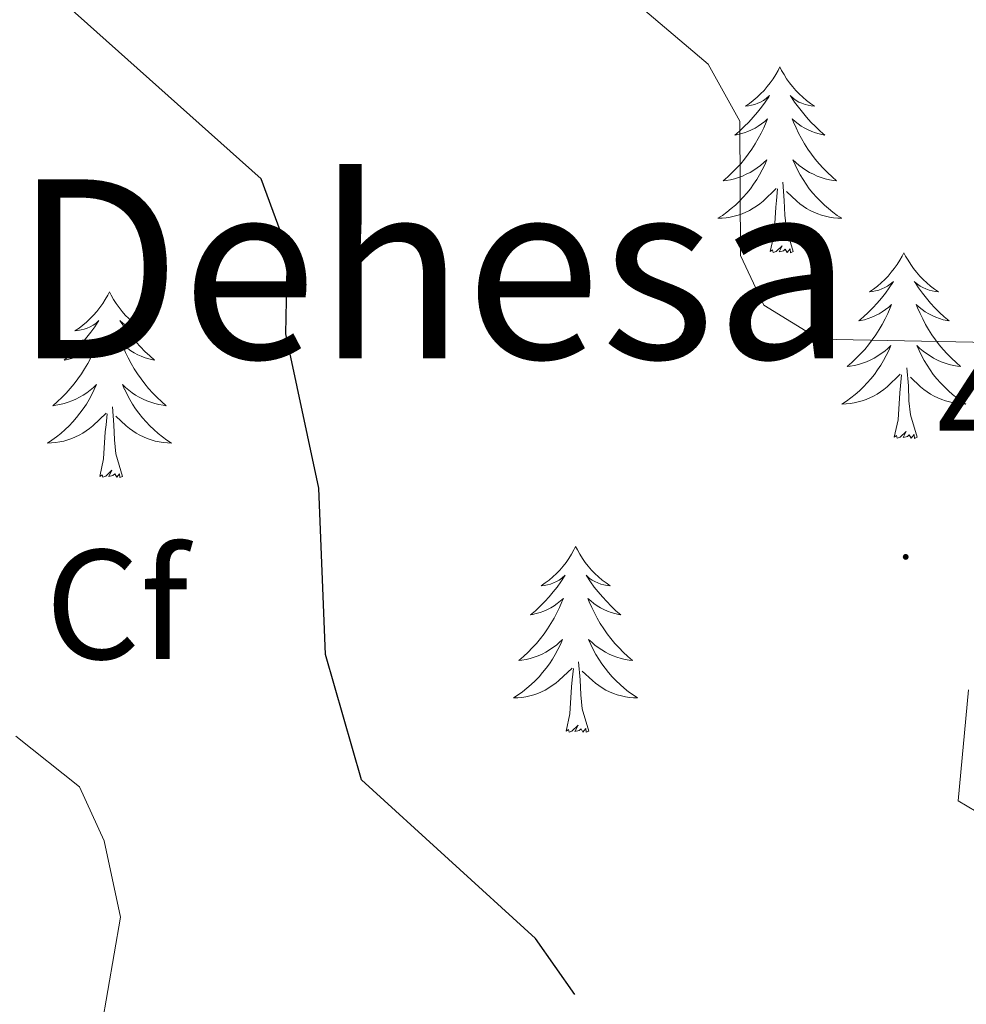
# Model space of a CAD drawing. Units: metres. Extents: x 593557 to 598053, y 4682398 to 4685429.
# Drawn here: x 597734 to 597795, y 4684987 to 4685050 of the extents above; entities that cross this region are included whole.
import ezdxf
from ezdxf.enums import TextEntityAlignment as Align

# ---------------------------------------------------------------- set-up
doc = ezdxf.new("R2010")
doc.units = ezdxf.units.M
doc.header["$MEASUREMENT"] = 0
for name, color, linetype, lineweight in [('Carátula', 7, 'Continuous', 5), ('Level 36', 19, 'Continuous', 40), ('Level 37', 92, 'Continuous', 0), ('Level 4', 36, 'Continuous', 30), ('Level 41', 19, 'Continuous', 0), ('Level 45', 19, 'Continuous', 0), ('Level 5', 36, 'Continuous', 0), ('Level 7', 1, 'Continuous', 0)]:
    doc.layers.add(name, color=color, linetype=linetype, lineweight=lineweight)
doc.styles.add('Arial', font='ARIAL.TTF', dxfattribs={"height": 0.2})

# ---------------------------------------------------------------- blocks, each defined once
blk = doc.blocks.new('5PATER')
at = {"layer": 'Carátula', "linetype": 'Continuous', "lineweight": 5}
h = blk.add_hatch(color=250, dxfattribs=at)
edge = h.paths.add_edge_path()
edge.add_ellipse((0, 0.01), major_axis=(-1.33, -1.34), ratio=0.999422, start_angle=0, end_angle=360)

msp = doc.modelspace()

# ---------------------------------------------------------------- linework, layer by layer
at = {"layer": 'Level 36', "color": 92, "linetype": 'Continuous', "lineweight": 0}
for points in [[(597782.71, 4685046.7, 0.01), (597782.6, 4685046.48, 0.01), (597782.45, 4685046.21, 0.01), (597782.28, 4685045.94, 0.01), (597782.1, 4685045.69, 0.01), (597781.9, 4685045.44, 0.01), (597781.7, 4685045.2, 0.01), (597781.48, 4685044.97, 0.01), (597781.25, 4685044.76, 0.01), (597781.01, 4685044.55, 0.01), (597780.76, 4685044.36, 0.01), (597780.5, 4685044.19, 0.01), (597780.7, 4685044.21, 0.01), (597780.9, 4685044.25, 0.01), (597781.1, 4685044.3, 0.01), (597781.29, 4685044.37, 0.01), (597781.48, 4685044.45, 0.01), (597781.66, 4685044.55, 0.01), (597781.84, 4685044.67, 0.01), (597782.04, 4685044.86, 0.01), (597782, 4685044.79, 0.01), (597781.77, 4685044.45, 0.01), (597781.53, 4685044.11, 0.01), (597781.27, 4685043.79, 0.01), (597781, 4685043.47, 0.01), (597780.72, 4685043.16, 0.01), (597780.43, 4685042.87, 0.01), (597780.13, 4685042.59, 0.01), (597779.82, 4685042.32, 0.01), (597779.94, 4685042.34, 0.01), (597780.18, 4685042.4, 0.01), (597780.43, 4685042.47, 0.01), (597780.66, 4685042.56, 0.01), (597780.89, 4685042.66, 0.01), (597781.12, 4685042.78, 0.01), (597781.33, 4685042.91, 0.01), (597781.54, 4685043.05, 0.01), (597781.74, 4685043.21, 0.01), (597781.92, 4685043.38, 0.01), (597781.84, 4685043.16, 0.01), (597781.68, 4685042.8, 0.01), (597781.51, 4685042.45, 0.01), (597781.32, 4685042.1, 0.01), (597781.12, 4685041.76, 0.01), (597780.91, 4685041.43, 0.01), (597780.68, 4685041.11, 0.01), (597780.45, 4685040.79, 0.01), (597780.2, 4685040.49, 0.01), (597779.93, 4685040.2, 0.01), (597779.66, 4685039.92, 0.01), (597779.37, 4685039.65, 0.01), (597779.07, 4685039.39, 0.01), (597779.27, 4685039.41, 0.01), (597779.54, 4685039.46, 0.01), (597779.8, 4685039.52, 0.01), (597780.06, 4685039.6, 0.01), (597780.31, 4685039.7, 0.01), (597780.56, 4685039.81, 0.01), (597780.8, 4685039.93, 0.01), (597781.04, 4685040.07, 0.01), (597781.26, 4685040.22, 0.01), (597781.48, 4685040.38, 0.01), (597781.68, 4685040.56, 0.01), (597781.88, 4685040.74, 0.01), (597781.74, 4685040.42, 0.01)], [(597782.71, 4685046.7, 0.01), (597782.82, 4685046.48, 0.01), (597782.98, 4685046.21, 0.01), (597783.15, 4685045.94, 0.01), (597783.33, 4685045.69, 0.01), (597783.52, 4685045.44, 0.01), (597783.73, 4685045.2, 0.01), (597783.95, 4685044.97, 0.01), (597784.18, 4685044.76, 0.01), (597784.42, 4685044.55, 0.01), (597784.67, 4685044.36, 0.01), (597784.93, 4685044.19, 0.01), (597784.73, 4685044.21, 0.01), (597784.53, 4685044.25, 0.01), (597784.33, 4685044.3, 0.01), (597784.13, 4685044.37, 0.01), (597783.94, 4685044.45, 0.01), (597783.76, 4685044.55, 0.01), (597783.59, 4685044.67, 0.01), (597783.38, 4685044.86, 0.01), (597783.43, 4685044.79, 0.01), (597783.66, 4685044.45, 0.01), (597783.9, 4685044.11, 0.01), (597784.16, 4685043.79, 0.01), (597784.42, 4685043.47, 0.01), (597784.7, 4685043.16, 0.01), (597785, 4685042.87, 0.01), (597785.3, 4685042.59, 0.01), (597785.61, 4685042.32, 0.01), (597785.49, 4685042.34, 0.01), (597785.24, 4685042.4, 0.01), (597785, 4685042.47, 0.01), (597784.76, 4685042.56, 0.01), (597784.53, 4685042.66, 0.01), (597784.31, 4685042.78, 0.01), (597784.09, 4685042.91, 0.01), (597783.89, 4685043.05, 0.01), (597783.69, 4685043.21, 0.01), (597783.5, 4685043.38, 0.01), (597783.59, 4685043.16, 0.01), (597783.75, 4685042.8, 0.01), (597783.92, 4685042.45, 0.01), (597784.1, 4685042.1, 0.01), (597784.3, 4685041.76, 0.01), (597784.51, 4685041.43, 0.01), (597784.74, 4685041.11, 0.01), (597784.98, 4685040.79, 0.01), (597785.23, 4685040.49, 0.01), (597785.5, 4685040.2, 0.01), (597785.77, 4685039.92, 0.01), (597786.06, 4685039.65, 0.01), (597786.35, 4685039.39, 0.01), (597786.16, 4685039.41, 0.01), (597785.89, 4685039.46, 0.01), (597785.63, 4685039.52, 0.01), (597785.37, 4685039.6, 0.01), (597785.11, 4685039.7, 0.01), (597784.87, 4685039.81, 0.01), (597784.62, 4685039.93, 0.01), (597784.39, 4685040.07, 0.01), (597784.17, 4685040.22, 0.01), (597783.95, 4685040.38, 0.01), (597783.74, 4685040.56, 0.01), (597783.55, 4685040.74, 0.01), (597783.69, 4685040.42, 0.01)], [(597781.742, 4685040.416, 0.01), (597781.582, 4685040.096, 0.01), (597781.412, 4685039.776, 0.01), (597781.232, 4685039.476, 0.01), (597781.032, 4685039.176, 0.01), (597780.822, 4685038.887, 0.01), (597780.602, 4685038.607, 0.01), (597780.362, 4685038.347, 0.01), (597780.122, 4685038.087, 0.01), (597779.862, 4685037.837, 0.01), (597779.592, 4685037.607, 0.01), (597779.312, 4685037.387, 0.01), (597779.022, 4685037.177, 0.01), (597778.732, 4685036.987, 0.01), (597779.002, 4685036.997, 0.01), (597779.262, 4685037.017, 0.01), (597779.522, 4685037.057, 0.01), (597779.782, 4685037.117, 0.01), (597780.042, 4685037.187, 0.01), (597780.292, 4685037.277, 0.01), (597780.532, 4685037.377, 0.01), (597780.772, 4685037.497, 0.01), (597781.002, 4685037.627, 0.01), (597781.222, 4685037.767, 0.01), (597781.432, 4685037.926, 0.01), (597781.642, 4685038.096, 0.01), (597782.482, 4685038.896, 0.01)], [(597783.692, 4685040.416, 0.01), (597783.842, 4685040.096, 0.01), (597784.012, 4685039.776, 0.01), (597784.202, 4685039.476, 0.01), (597784.392, 4685039.176, 0.01), (597784.602, 4685038.886, 0.01), (597784.832, 4685038.606, 0.01), (597785.062, 4685038.346, 0.01), (597785.312, 4685038.086, 0.01), (597785.572, 4685037.836, 0.01), (597785.842, 4685037.606, 0.01), (597786.112, 4685037.386, 0.01), (597786.402, 4685037.176, 0.01), (597786.692, 4685036.986, 0.01), (597786.432, 4685036.996, 0.01), (597786.162, 4685037.016, 0.01), (597785.902, 4685037.056, 0.01), (597785.642, 4685037.116, 0.01), (597785.392, 4685037.186, 0.01), (597785.142, 4685037.276, 0.01), (597784.902, 4685037.376, 0.01), (597784.662, 4685037.496, 0.01), (597784.432, 4685037.626, 0.01), (597784.202, 4685037.766, 0.01), (597783.992, 4685037.926, 0.01), (597783.792, 4685038.096, 0.01), (597783.132, 4685038.716, 0.01)], [(597782.09, 4685034.85, 0.01), (597782.34, 4685035.97, 0.01), (597782.45, 4685037.71, 0.01), (597782.5, 4685038.14, 0.01), (597782.56, 4685038.87, 0.01)], [(597783.56, 4685034.85, 0.01), (597783.14, 4685036.29, 0.01), (597783.04, 4685037.19, 0.01), (597783, 4685038.14, 0.01), (597782.9, 4685039.31, 0.01)], [(597783.56, 4685034.85, 0.01), (597783.39, 4685034.78, 0.01), (597783.37, 4685035.02, 0.01), (597783.18, 4685034.8, 0.01), (597783.06, 4685035, 0.01), (597782.94, 4685034.89, 0.01), (597782.67, 4685034.84, 0.01), (597782.86, 4685035.23, 0.01), (597782.48, 4685034.85, 0.01), (597782.29, 4685034.8, 0.01), (597782.25, 4685034.96, 0.01), (597782.09, 4685034.85, 0.01)], [(597790.67, 4685034.78, 0.01), (597790.56, 4685034.56, 0.01), (597790.41, 4685034.29, 0.01), (597790.24, 4685034.02, 0.01), (597790.06, 4685033.77, 0.01), (597789.86, 4685033.52, 0.01), (597789.66, 4685033.28, 0.01), (597789.44, 4685033.05, 0.01), (597789.21, 4685032.84, 0.01), (597788.97, 4685032.63, 0.01), (597788.72, 4685032.44, 0.01), (597788.46, 4685032.27, 0.01), (597788.66, 4685032.29, 0.01), (597788.86, 4685032.33, 0.01), (597789.06, 4685032.38, 0.01), (597789.25, 4685032.45, 0.01), (597789.44, 4685032.54, 0.01), (597789.62, 4685032.63, 0.01), (597789.8, 4685032.75, 0.01), (597790, 4685032.94, 0.01), (597789.96, 4685032.87, 0.01), (597789.73, 4685032.53, 0.01), (597789.49, 4685032.19, 0.01), (597789.23, 4685031.87, 0.01), (597788.96, 4685031.55, 0.01), (597788.68, 4685031.25, 0.01), (597788.39, 4685030.95, 0.01), (597788.09, 4685030.67, 0.01), (597787.78, 4685030.4, 0.01), (597787.9, 4685030.42, 0.01), (597788.14, 4685030.48, 0.01), (597788.39, 4685030.55, 0.01), (597788.62, 4685030.64, 0.01), (597788.85, 4685030.74, 0.01), (597789.08, 4685030.86, 0.01), (597789.29, 4685030.99, 0.01), (597789.5, 4685031.14, 0.01), (597789.7, 4685031.29, 0.01), (597789.88, 4685031.46, 0.01), (597789.8, 4685031.24, 0.01), (597789.64, 4685030.88, 0.01), (597789.47, 4685030.53, 0.01), (597789.28, 4685030.18, 0.01), (597789.08, 4685029.84, 0.01), (597788.87, 4685029.51, 0.01), (597788.64, 4685029.19, 0.01), (597788.41, 4685028.87, 0.01), (597788.16, 4685028.57, 0.01), (597787.89, 4685028.28, 0.01), (597787.62, 4685028, 0.01), (597787.33, 4685027.73, 0.01), (597787.03, 4685027.47, 0.01), (597787.23, 4685027.49, 0.01), (597787.5, 4685027.54, 0.01), (597787.76, 4685027.61, 0.01), (597788.02, 4685027.68, 0.01), (597788.27, 4685027.78, 0.01), (597788.52, 4685027.89, 0.01), (597788.76, 4685028.01, 0.01), (597789, 4685028.15, 0.01), (597789.22, 4685028.3, 0.01), (597789.44, 4685028.46, 0.01), (597789.64, 4685028.64, 0.01), (597789.84, 4685028.83, 0.01), (597789.7, 4685028.5, 0.01)], [(597790.67, 4685034.78, 0.01), (597790.78, 4685034.56, 0.01), (597790.94, 4685034.29, 0.01), (597791.11, 4685034.02, 0.01), (597791.29, 4685033.77, 0.01), (597791.48, 4685033.52, 0.01), (597791.69, 4685033.28, 0.01), (597791.91, 4685033.05, 0.01), (597792.14, 4685032.84, 0.01), (597792.38, 4685032.63, 0.01), (597792.63, 4685032.44, 0.01), (597792.89, 4685032.27, 0.01), (597792.69, 4685032.29, 0.01), (597792.49, 4685032.33, 0.01), (597792.29, 4685032.38, 0.01), (597792.09, 4685032.45, 0.01), (597791.9, 4685032.54, 0.01), (597791.72, 4685032.63, 0.01), (597791.55, 4685032.75, 0.01), (597791.34, 4685032.94, 0.01), (597791.39, 4685032.87, 0.01), (597791.62, 4685032.53, 0.01), (597791.86, 4685032.19, 0.01), (597792.12, 4685031.87, 0.01), (597792.38, 4685031.55, 0.01), (597792.66, 4685031.25, 0.01), (597792.96, 4685030.95, 0.01), (597793.26, 4685030.67, 0.01), (597793.57, 4685030.4, 0.01), (597793.45, 4685030.42, 0.01), (597793.2, 4685030.48, 0.01), (597792.96, 4685030.55, 0.01), (597792.72, 4685030.64, 0.01), (597792.49, 4685030.74, 0.01), (597792.27, 4685030.86, 0.01), (597792.05, 4685030.99, 0.01), (597791.85, 4685031.14, 0.01), (597791.65, 4685031.29, 0.01), (597791.46, 4685031.46, 0.01), (597791.55, 4685031.24, 0.01), (597791.71, 4685030.88, 0.01), (597791.88, 4685030.53, 0.01), (597792.06, 4685030.18, 0.01), (597792.26, 4685029.84, 0.01), (597792.47, 4685029.51, 0.01), (597792.7, 4685029.19, 0.01), (597792.94, 4685028.87, 0.01), (597793.19, 4685028.57, 0.01), (597793.46, 4685028.28, 0.01), (597793.73, 4685028, 0.01), (597794.02, 4685027.73, 0.01), (597794.31, 4685027.47, 0.01), (597794.12, 4685027.49, 0.01), (597793.85, 4685027.54, 0.01), (597793.59, 4685027.61, 0.01), (597793.33, 4685027.68, 0.01), (597793.07, 4685027.78, 0.01), (597792.83, 4685027.89, 0.01), (597792.58, 4685028.01, 0.01), (597792.35, 4685028.15, 0.01), (597792.13, 4685028.3, 0.01), (597791.91, 4685028.46, 0.01), (597791.7, 4685028.64, 0.01), (597791.51, 4685028.83, 0.01), (597791.65, 4685028.5, 0.01)], [(597739.68, 4685032.27, 0.01), (597739.57, 4685032.06, 0.01), (597739.42, 4685031.78, 0.01), (597739.25, 4685031.51, 0.01), (597739.07, 4685031.26, 0.01), (597738.87, 4685031.01, 0.01), (597738.67, 4685030.77, 0.01), (597738.45, 4685030.55, 0.01), (597738.22, 4685030.33, 0.01), (597737.98, 4685030.13, 0.01), (597737.73, 4685029.94, 0.01), (597737.47, 4685029.76, 0.01), (597737.66, 4685029.78, 0.01), (597737.87, 4685029.82, 0.01), (597738.07, 4685029.87, 0.01), (597738.26, 4685029.94, 0.01), (597738.45, 4685030.03, 0.01), (597738.63, 4685030.13, 0.01), (597738.81, 4685030.24, 0.01), (597739.01, 4685030.43, 0.01), (597738.97, 4685030.37, 0.01), (597738.74, 4685030.02, 0.01), (597738.5, 4685029.68, 0.01), (597738.24, 4685029.36, 0.01), (597737.97, 4685029.04, 0.01), (597737.69, 4685028.74, 0.01), (597737.4, 4685028.44, 0.01), (597737.1, 4685028.16, 0.01), (597736.78, 4685027.89, 0.01), (597736.91, 4685027.91, 0.01), (597737.16, 4685027.97, 0.01), (597737.4, 4685028.04, 0.01), (597737.63, 4685028.13, 0.01), (597737.86, 4685028.23, 0.01), (597738.09, 4685028.35, 0.01), (597738.3, 4685028.48, 0.01), (597738.51, 4685028.63, 0.01), (597738.71, 4685028.79, 0.01), (597738.89, 4685028.95, 0.01), (597738.81, 4685028.73, 0.01), (597738.65, 4685028.37, 0.01), (597738.48, 4685028.02, 0.01), (597738.29, 4685027.67, 0.01), (597738.09, 4685027.33, 0.01), (597737.88, 4685027, 0.01), (597737.66, 4685026.68, 0.01), (597737.42, 4685026.37, 0.01), (597737.16, 4685026.06, 0.01), (597736.9, 4685025.77, 0.01), (597736.63, 4685025.49, 0.01), (597736.34, 4685025.22, 0.01), (597736.04, 4685024.96, 0.01), (597736.24, 4685024.99, 0.01), (597736.5, 4685025.03, 0.01), (597736.77, 4685025.1, 0.01), (597737.03, 4685025.18, 0.01), (597737.28, 4685025.27, 0.01), (597737.53, 4685025.38, 0.01), (597737.77, 4685025.5, 0.01), (597738, 4685025.64, 0.01), (597738.23, 4685025.79, 0.01), (597738.45, 4685025.95, 0.01), (597738.65, 4685026.13, 0.01), (597738.85, 4685026.32, 0.01), (597738.71, 4685025.99, 0.01)], [(597739.68, 4685032.27, 0.01), (597739.79, 4685032.06, 0.01), (597739.95, 4685031.78, 0.01), (597740.12, 4685031.51, 0.01), (597740.3, 4685031.26, 0.01), (597740.49, 4685031.01, 0.01), (597740.7, 4685030.77, 0.01), (597740.92, 4685030.55, 0.01), (597741.15, 4685030.33, 0.01), (597741.39, 4685030.13, 0.01), (597741.64, 4685029.94, 0.01), (597741.9, 4685029.76, 0.01), (597741.7, 4685029.78, 0.01), (597741.5, 4685029.82, 0.01), (597741.3, 4685029.87, 0.01), (597741.1, 4685029.94, 0.01), (597740.92, 4685030.03, 0.01), (597740.73, 4685030.13, 0.01), (597740.56, 4685030.24, 0.01), (597740.36, 4685030.43, 0.01), (597740.4, 4685030.37, 0.01), (597740.63, 4685030.02, 0.01), (597740.87, 4685029.68, 0.01), (597741.12, 4685029.36, 0.01), (597741.39, 4685029.04, 0.01), (597741.67, 4685028.74, 0.01), (597741.96, 4685028.44, 0.01), (597742.27, 4685028.16, 0.01), (597742.58, 4685027.89, 0.01), (597742.46, 4685027.91, 0.01), (597742.21, 4685027.97, 0.01), (597741.97, 4685028.04, 0.01), (597741.73, 4685028.13, 0.01), (597741.5, 4685028.23, 0.01), (597741.28, 4685028.35, 0.01), (597741.06, 4685028.48, 0.01), (597740.86, 4685028.63, 0.01), (597740.66, 4685028.79, 0.01), (597740.47, 4685028.95, 0.01), (597740.56, 4685028.73, 0.01), (597740.72, 4685028.37, 0.01), (597740.89, 4685028.02, 0.01), (597741.07, 4685027.67, 0.01), (597741.27, 4685027.33, 0.01), (597741.48, 4685027, 0.01), (597741.71, 4685026.68, 0.01), (597741.95, 4685026.37, 0.01), (597742.2, 4685026.06, 0.01), (597742.46, 4685025.77, 0.01), (597742.74, 4685025.49, 0.01), (597743.03, 4685025.22, 0.01), (597743.32, 4685024.96, 0.01), (597743.13, 4685024.99, 0.01), (597742.86, 4685025.03, 0.01), (597742.6, 4685025.1, 0.01), (597742.34, 4685025.18, 0.01), (597742.08, 4685025.27, 0.01), (597741.84, 4685025.38, 0.01), (597741.6, 4685025.5, 0.01), (597741.36, 4685025.64, 0.01), (597741.14, 4685025.79, 0.01), (597740.92, 4685025.95, 0.01), (597740.71, 4685026.13, 0.01), (597740.52, 4685026.32, 0.01), (597740.66, 4685025.99, 0.01)], [(597789.7, 4685028.496, 0.01), (597789.54, 4685028.176, 0.01), (597789.37, 4685027.856, 0.01), (597789.19, 4685027.556, 0.01), (597788.99, 4685027.256, 0.01), (597788.78, 4685026.966, 0.01), (597788.56, 4685026.686, 0.01), (597788.32, 4685026.426, 0.01), (597788.08, 4685026.167, 0.01), (597787.82, 4685025.917, 0.01), (597787.55, 4685025.687, 0.01), (597787.27, 4685025.467, 0.01), (597786.98, 4685025.257, 0.01), (597786.69, 4685025.067, 0.01), (597786.96, 4685025.077, 0.01), (597787.22, 4685025.097, 0.01), (597787.48, 4685025.137, 0.01), (597787.74, 4685025.197, 0.01), (597788, 4685025.267, 0.01), (597788.25, 4685025.357, 0.01), (597788.49, 4685025.457, 0.01), (597788.73, 4685025.576, 0.01), (597788.96, 4685025.706, 0.01), (597789.18, 4685025.846, 0.01), (597789.39, 4685026.006, 0.01), (597789.6, 4685026.176, 0.01), (597790.44, 4685026.976, 0.01)], [(597791.65, 4685028.496, 0.01), (597791.8, 4685028.176, 0.01), (597791.97, 4685027.856, 0.01), (597792.16, 4685027.556, 0.01), (597792.35, 4685027.256, 0.01), (597792.56, 4685026.966, 0.01), (597792.79, 4685026.686, 0.01), (597793.02, 4685026.426, 0.01), (597793.27, 4685026.166, 0.01), (597793.53, 4685025.916, 0.01), (597793.8, 4685025.686, 0.01), (597794.07, 4685025.466, 0.01), (597794.36, 4685025.256, 0.01), (597794.65, 4685025.066, 0.01), (597794.39, 4685025.076, 0.01), (597794.12, 4685025.096, 0.01), (597793.86, 4685025.136, 0.01), (597793.6, 4685025.196, 0.01), (597793.35, 4685025.266, 0.01), (597793.1, 4685025.356, 0.01), (597792.86, 4685025.456, 0.01), (597792.62, 4685025.576, 0.01), (597792.39, 4685025.706, 0.01), (597792.16, 4685025.846, 0.01), (597791.95, 4685026.006, 0.01), (597791.75, 4685026.176, 0.01), (597791.09, 4685026.796, 0.01)], [(597791.52, 4685022.93, 0.01), (597791.1, 4685024.37, 0.01), (597791, 4685025.28, 0.01), (597790.96, 4685026.23, 0.01), (597790.86, 4685027.39, 0.01)], [(597790.05, 4685022.93, 0.01), (597790.3, 4685024.05, 0.01), (597790.41, 4685025.79, 0.01), (597790.46, 4685026.23, 0.01), (597790.52, 4685026.95, 0.01)], [(597738.713, 4685025.991, 0.01), (597738.553, 4685025.671, 0.01), (597738.383, 4685025.351, 0.01), (597738.203, 4685025.051, 0.01), (597738.003, 4685024.751, 0.01), (597737.793, 4685024.471, 0.01), (597737.573, 4685024.191, 0.01), (597737.333, 4685023.921, 0.01), (597737.093, 4685023.661, 0.01), (597736.833, 4685023.421, 0.01), (597736.563, 4685023.181, 0.01), (597736.283, 4685022.961, 0.01), (597735.993, 4685022.751, 0.01), (597735.703, 4685022.561, 0.01), (597735.972, 4685022.571, 0.01), (597736.232, 4685022.591, 0.01), (597736.492, 4685022.631, 0.01), (597736.752, 4685022.691, 0.01), (597737.012, 4685022.761, 0.01), (597737.262, 4685022.851, 0.01), (597737.502, 4685022.951, 0.01), (597737.742, 4685023.071, 0.01), (597737.972, 4685023.201, 0.01), (597738.192, 4685023.351, 0.01), (597738.402, 4685023.501, 0.01), (597738.612, 4685023.671, 0.01), (597739.463, 4685024.471, 0.01)], [(597740.663, 4685025.99, 0.01), (597740.823, 4685025.67, 0.01), (597740.983, 4685025.35, 0.01), (597741.173, 4685025.05, 0.01), (597741.362, 4685024.75, 0.01), (597741.572, 4685024.47, 0.01), (597741.802, 4685024.19, 0.01), (597742.032, 4685023.92, 0.01), (597742.282, 4685023.66, 0.01), (597742.542, 4685023.42, 0.01), (597742.802, 4685023.18, 0.01), (597743.082, 4685022.96, 0.01), (597743.372, 4685022.75, 0.01), (597743.662, 4685022.56, 0.01), (597743.402, 4685022.57, 0.01), (597743.142, 4685022.59, 0.01), (597742.872, 4685022.63, 0.01), (597742.612, 4685022.69, 0.01), (597742.362, 4685022.76, 0.01), (597742.112, 4685022.85, 0.01), (597741.862, 4685022.95, 0.01), (597741.632, 4685023.07, 0.01), (597741.402, 4685023.2, 0.01), (597741.182, 4685023.35, 0.01), (597740.962, 4685023.5, 0.01), (597740.762, 4685023.67, 0.01), (597740.102, 4685024.29, 0.01)], [(597740.53, 4685020.42, 0.01), (597740.1, 4685021.86, 0.01), (597740.01, 4685022.77, 0.01), (597739.97, 4685023.72, 0.01), (597739.87, 4685024.88, 0.01)], [(597739.06, 4685020.42, 0.01), (597739.31, 4685021.54, 0.01), (597739.42, 4685023.28, 0.01), (597739.47, 4685023.72, 0.01), (597739.53, 4685024.44, 0.01)], [(597791.52, 4685022.93, 0.01), (597791.35, 4685022.86, 0.01), (597791.33, 4685023.1, 0.01), (597791.14, 4685022.88, 0.01), (597791.02, 4685023.08, 0.01), (597790.9, 4685022.98, 0.01), (597790.63, 4685022.92, 0.01), (597790.82, 4685023.31, 0.01), (597790.44, 4685022.93, 0.01), (597790.25, 4685022.88, 0.01), (597790.21, 4685023.04, 0.01), (597790.05, 4685022.93, 0.01)], [(597740.53, 4685020.42, 0.01), (597740.36, 4685020.36, 0.01), (597740.34, 4685020.59, 0.01), (597740.15, 4685020.37, 0.01), (597740.03, 4685020.58, 0.01), (597739.91, 4685020.47, 0.01), (597739.64, 4685020.41, 0.01), (597739.84, 4685020.81, 0.01), (597739.45, 4685020.43, 0.01), (597739.26, 4685020.37, 0.01), (597739.22, 4685020.53, 0.01), (597739.06, 4685020.42, 0.01)], [(597769.6, 4685015.91, 0.01), (597769.49, 4685015.7, 0.01), (597769.34, 4685015.42, 0.01), (597769.17, 4685015.15, 0.01), (597768.99, 4685014.9, 0.01), (597768.8, 4685014.65, 0.01), (597768.59, 4685014.41, 0.01), (597768.37, 4685014.19, 0.01), (597768.14, 4685013.97, 0.01), (597767.9, 4685013.77, 0.01), (597767.65, 4685013.58, 0.01), (597767.39, 4685013.4, 0.01), (597767.59, 4685013.42, 0.01), (597767.79, 4685013.46, 0.01), (597767.99, 4685013.51, 0.01), (597768.18, 4685013.58, 0.01), (597768.37, 4685013.67, 0.01), (597768.55, 4685013.77, 0.01), (597768.73, 4685013.88, 0.01), (597768.93, 4685014.07, 0.01), (597768.89, 4685014.01, 0.01), (597768.66, 4685013.66, 0.01), (597768.42, 4685013.32, 0.01), (597768.16, 4685013, 0.01), (597767.9, 4685012.68, 0.01), (597767.62, 4685012.38, 0.01), (597767.32, 4685012.08, 0.01), (597767.02, 4685011.8, 0.01), (597766.71, 4685011.53, 0.01), (597766.83, 4685011.55, 0.01), (597767.08, 4685011.61, 0.01), (597767.32, 4685011.68, 0.01), (597767.56, 4685011.77, 0.01), (597767.79, 4685011.87, 0.01), (597768.01, 4685011.99, 0.01), (597768.22, 4685012.12, 0.01), (597768.43, 4685012.27, 0.01), (597768.63, 4685012.43, 0.01), (597768.82, 4685012.59, 0.01), (597768.73, 4685012.37, 0.01), (597768.57, 4685012.01, 0.01), (597768.4, 4685011.66, 0.01), (597768.22, 4685011.31, 0.01), (597768.02, 4685010.97, 0.01), (597767.8, 4685010.64, 0.01), (597767.58, 4685010.32, 0.01), (597767.34, 4685010.01, 0.01), (597767.09, 4685009.7, 0.01), (597766.82, 4685009.41, 0.01), (597766.55, 4685009.13, 0.01), (597766.26, 4685008.86, 0.01), (597765.96, 4685008.6, 0.01), (597766.16, 4685008.63, 0.01), (597766.43, 4685008.67, 0.01), (597766.69, 4685008.74, 0.01), (597766.95, 4685008.82, 0.01), (597767.2, 4685008.91, 0.01), (597767.45, 4685009.02, 0.01), (597767.69, 4685009.14, 0.01), (597767.93, 4685009.28, 0.01), (597768.15, 4685009.43, 0.01), (597768.37, 4685009.59, 0.01), (597768.57, 4685009.77, 0.01), (597768.77, 4685009.96, 0.01), (597768.63, 4685009.63, 0.01)], [(597769.6, 4685015.91, 0.01), (597769.72, 4685015.7, 0.01), (597769.87, 4685015.42, 0.01), (597770.04, 4685015.15, 0.01), (597770.22, 4685014.9, 0.01), (597770.42, 4685014.65, 0.01), (597770.62, 4685014.41, 0.01), (597770.84, 4685014.19, 0.01), (597771.07, 4685013.97, 0.01), (597771.31, 4685013.77, 0.01), (597771.56, 4685013.58, 0.01), (597771.82, 4685013.4, 0.01), (597771.62, 4685013.42, 0.01), (597771.42, 4685013.46, 0.01), (597771.22, 4685013.51, 0.01), (597771.03, 4685013.58, 0.01), (597770.84, 4685013.67, 0.01), (597770.66, 4685013.77, 0.01), (597770.48, 4685013.88, 0.01), (597770.28, 4685014.07, 0.01), (597770.32, 4685014.01, 0.01), (597770.55, 4685013.66, 0.01), (597770.79, 4685013.32, 0.01), (597771.05, 4685013, 0.01), (597771.32, 4685012.68, 0.01), (597771.6, 4685012.38, 0.01), (597771.89, 4685012.08, 0.01), (597772.19, 4685011.8, 0.01), (597772.5, 4685011.53, 0.01), (597772.38, 4685011.55, 0.01), (597772.13, 4685011.61, 0.01), (597771.89, 4685011.68, 0.01), (597771.66, 4685011.77, 0.01), (597771.42, 4685011.87, 0.01), (597771.2, 4685011.99, 0.01), (597770.98, 4685012.12, 0.01), (597770.78, 4685012.27, 0.01), (597770.58, 4685012.43, 0.01), (597770.39, 4685012.59, 0.01), (597770.48, 4685012.37, 0.01), (597770.64, 4685012.01, 0.01), (597770.81, 4685011.66, 0.01), (597770.99, 4685011.31, 0.01), (597771.19, 4685010.97, 0.01), (597771.41, 4685010.64, 0.01), (597771.63, 4685010.32, 0.01), (597771.87, 4685010.01, 0.01), (597772.12, 4685009.7, 0.01), (597772.39, 4685009.41, 0.01), (597772.66, 4685009.13, 0.01), (597772.95, 4685008.86, 0.01), (597773.25, 4685008.6, 0.01), (597773.05, 4685008.63, 0.01), (597772.78, 4685008.67, 0.01), (597772.52, 4685008.74, 0.01), (597772.26, 4685008.82, 0.01), (597772.01, 4685008.91, 0.01), (597771.76, 4685009.02, 0.01), (597771.52, 4685009.14, 0.01), (597771.28, 4685009.28, 0.01), (597771.06, 4685009.43, 0.01), (597770.84, 4685009.59, 0.01), (597770.64, 4685009.77, 0.01), (597770.44, 4685009.96, 0.01), (597770.58, 4685009.63, 0.01)], [(597768.629, 4685009.629, 0.01), (597768.469, 4685009.309, 0.01), (597768.299, 4685008.989, 0.01), (597768.119, 4685008.689, 0.01), (597767.919, 4685008.389, 0.01), (597767.709, 4685008.109, 0.01), (597767.489, 4685007.829, 0.01), (597767.259, 4685007.559, 0.01), (597767.009, 4685007.299, 0.01), (597766.749, 4685007.059, 0.01), (597766.479, 4685006.819, 0.01), (597766.199, 4685006.599, 0.01), (597765.919, 4685006.389, 0.01), (597765.619, 4685006.199, 0.01), (597765.889, 4685006.209, 0.01), (597766.149, 4685006.229, 0.01), (597766.419, 4685006.269, 0.01), (597766.669, 4685006.329, 0.01), (597766.929, 4685006.399, 0.01), (597767.179, 4685006.489, 0.01), (597767.419, 4685006.589, 0.01), (597767.659, 4685006.709, 0.01), (597767.889, 4685006.839, 0.01), (597768.109, 4685006.989, 0.01), (597768.329, 4685007.139, 0.01), (597768.529, 4685007.309, 0.01), (597769.379, 4685008.109, 0.01)], [(597770.579, 4685009.629, 0.01), (597770.739, 4685009.309, 0.01), (597770.909, 4685008.989, 0.01), (597771.089, 4685008.689, 0.01), (597771.289, 4685008.389, 0.01), (597771.499, 4685008.109, 0.01), (597771.719, 4685007.829, 0.01), (597771.949, 4685007.559, 0.01), (597772.199, 4685007.299, 0.01), (597772.459, 4685007.059, 0.01), (597772.729, 4685006.819, 0.01), (597773.009, 4685006.599, 0.01), (597773.298, 4685006.389, 0.01), (597773.578, 4685006.199, 0.01), (597773.318, 4685006.209, 0.01), (597773.058, 4685006.229, 0.01), (597772.798, 4685006.269, 0.01), (597772.539, 4685006.329, 0.01), (597772.279, 4685006.399, 0.01), (597772.029, 4685006.489, 0.01), (597771.789, 4685006.589, 0.01), (597771.549, 4685006.709, 0.01), (597771.319, 4685006.839, 0.01), (597771.099, 4685006.989, 0.01), (597770.879, 4685007.139, 0.01), (597770.679, 4685007.309, 0.01), (597770.019, 4685007.929, 0.01)], [(597770.46, 4685004.06, 0.01), (597770.03, 4685005.5, 0.01), (597769.94, 4685006.41, 0.01), (597769.89, 4685007.36, 0.01), (597769.79, 4685008.52, 0.01)], [(597768.99, 4685004.06, 0.01), (597769.23, 4685005.18, 0.01), (597769.34, 4685006.92, 0.01), (597769.39, 4685007.36, 0.01), (597769.46, 4685008.08, 0.01)], [(597770.46, 4685004.06, 0.01), (597770.28, 4685004, 0.01), (597770.26, 4685004.23, 0.01), (597770.07, 4685004.01, 0.01), (597769.95, 4685004.22, 0.01), (597769.83, 4685004.11, 0.01), (597769.56, 4685004.05, 0.01), (597769.76, 4685004.45, 0.01), (597769.37, 4685004.07, 0.01), (597769.18, 4685004.01, 0.01), (597769.14, 4685004.17, 0.01), (597768.99, 4685004.06, 0.01)]]:
    msp.add_polyline3d(points, dxfattribs=at)
at = {"layer": 'Level 4', "color": 36, "linetype": 'Continuous', "lineweight": 30}
msp.add_polyline3d([(597769.56, 4684987.17, 425.01), (597767.04, 4684990.75, 425.01), (597755.87, 4685000.95, 425.01), (597753.55, 4685008.99, 425.01), (597753.13, 4685019.66, 425.01), (597751, 4685029.58, 425.01), (597751.11, 4685034.93, 425.01), (597749.43, 4685039.51, 425.01), (597736.89, 4685050.7, 425.01)], dxfattribs=at)
at = {"layer": 'Level 5', "color": 36, "linetype": 'Continuous', "lineweight": 0}
for points in [[(597799.49, 4685028.96, 420.01), (597785.23, 4685029.23, 420.01), (597781.68, 4685031.41, 420.01), (597780.18, 4685034.59, 420.01), (597780.14, 4685043.23, 420.01), (597778.12, 4685046.89, 420.01), (597774.054, 4685050.327, 420.01)], [(597797.63, 4684997.55, 420.01), (597794.15, 4684999.6, 420.01), (597794.83, 4685006.72, 420.01)], [(597733.68, 4685003.75, 430.01), (597737.76, 4685000.49, 430.01), (597739.35, 4684997.02, 430.01), (597740.39, 4684992.12, 430.01), (597738.76, 4684982.71, 430.01)]]:
    msp.add_polyline3d(points, dxfattribs=at)

# ---------------------------------------------------------------- block references
at = {"layer": 'Level 7', "color": 19, "linetype": 'Continuous', "lineweight": 0, "xscale": 0.09999983015004542, "yscale": 0.09999983015004542}
msp.add_blockref('5PATER', (597790.79, 4685015.25, 422.4), dxfattribs=at)

# ---------------------------------------------------------------- texts
at = {"layer": 'Level 37', "color": 92, "linetype": 'Continuous', "lineweight": 0, "style": 'Arial'}
msp.add_text('Cf', height=7, dxfattribs=at).set_placement((597740.155, 4685012.2, 428.55), align=Align.MIDDLE_CENTER)
at = {"layer": 'Level 41', "color": 19, "linetype": 'Continuous', "lineweight": 0, "style": 'Arial'}
msp.add_text('422.39', height=7, dxfattribs=at).set_placement((597792.78, 4685019.25, 422.4), align=Align.BOTTOM_LEFT)
at = {"layer": 'Level 45', "color": 19, "linetype": 'Continuous', "lineweight": 0, "style": 'Arial'}
msp.add_text('Corraliza de la Dehesa', height=11.49996, dxfattribs=at).set_placement((597706.529, 4685033.74, 432.77), align=Align.MIDDLE_CENTER)

doc.saveas('drawing.dxf')
